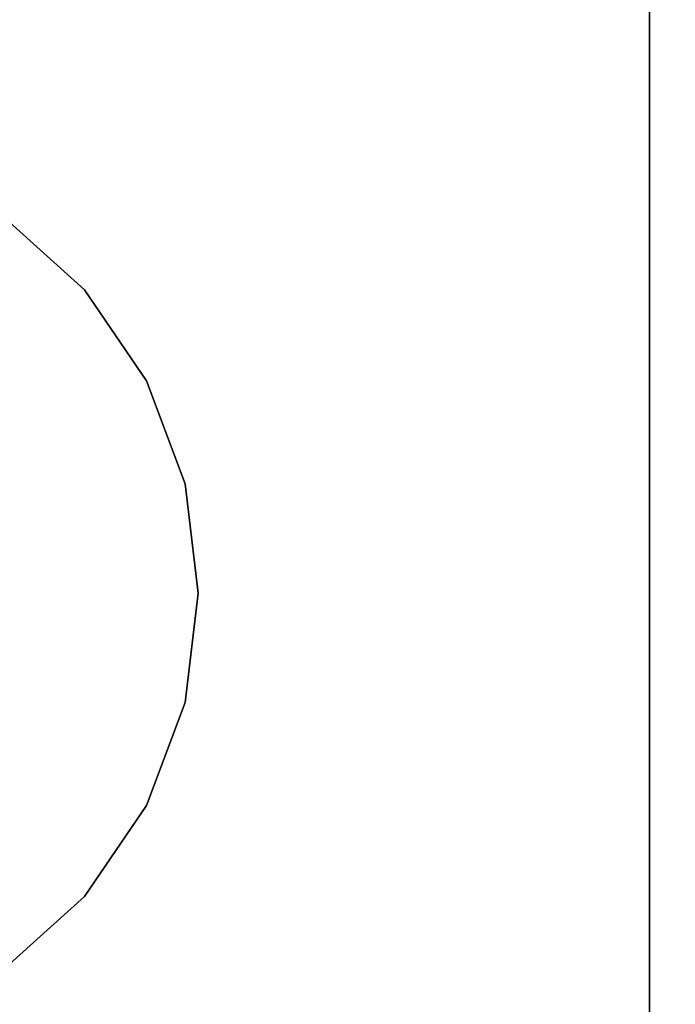
# Model space of a CAD drawing. Units: inches. Extents: x -0.2 to 27, y -41 to 0.
# Drawn here: x 14.6 to 15, y -34.4 to -33.7 of the extents above; entities that cross this region are included whole.
import ezdxf

# ---------------------------------------------------------------- set-up
doc = ezdxf.new("R2010")
doc.units = ezdxf.units.IN
doc.header["$MEASUREMENT"] = 0
for name, color, linetype in [('A-FURN-3-STORAGE-LOWER-WOOD-SHELF-ABS-WRAP', 250, 'Continuous'), ('A-FURN-3-STORAGE-LOWER-WOOD-SHELF-CORE-SURFACE-HORIZONTAL', 255, 'Continuous'), ('A-FURN-3-STORAGE-LOWER-WOOD-SHELF-HARDWARE', 254, 'Continuous'), ('A-FURN-3-STORAGE-LOWER-WOOD-TOP-SURFACE-HORIZONTAL', 255, 'Continuous')]:
    doc.layers.add(name, color=color, linetype=linetype)

msp = doc.modelspace()

# ---------------------------------------------------------------- linework, layer by layer
at = {"layer": 'A-FURN-3-STORAGE-LOWER-WOOD-SHELF-ABS-WRAP'}
for points in [[(26.25, -0.875, 4.37497), (26.25, -38.18664, 4.37497), (0.75, -38.18664, 4.37497), (0.75, -0.875, 4.37497)], [(0.75, -0.875, 4.4531), (0.75, -38.18649, 4.4531), (26.25, -38.18649, 4.4531), (26.25, -0.875, 4.4531)], [(26.25, -0.875, 35.70897), (26.25, -38.18664, 35.70897), (0.75, -38.18664, 35.70897), (0.75, -0.875, 35.70897)], [(0.75, -0.875, 35.7871), (0.75, -38.18649, 35.7871), (26.25, -38.18649, 35.7871), (26.25, -0.875, 35.7871)], [(26.15625, -0.875, 51.654), (26.15625, -37.60744, 51.654), (13.96875, -37.60744, 51.654), (13.96875, -0.875, 51.654)], [(13.96875, -0.875, 51.73212), (13.96875, -37.60729, 51.73212), (26.15625, -37.60729, 51.73212), (26.15625, -0.875, 51.73212)], [(26.15625, -0.875, 67.599), (26.15625, -37.60744, 67.599), (13.96875, -37.60744, 67.599), (13.96875, -0.875, 67.599)], [(13.96875, -0.875, 67.67712), (13.96875, -37.60729, 67.67712), (26.15625, -37.60729, 67.67712), (26.15625, -0.875, 67.67712)], [(15, -0.875, 4.5331), (14.125, -0.875, 4.5331), (14.125, -37.5, 4.5331), (15, -37.5, 4.5331)], [(15, -0.875, 35.8671), (14.125, -0.875, 35.8671), (14.125, -37.5, 35.8671), (15, -37.5, 35.8671)], [(15.18755, -0.875, 51.81212), (14.31255, -0.875, 51.81212), (14.31255, -36.9208, 51.81212), (15.18755, -36.9208, 51.81212)], [(15.18755, -0.875, 67.75712), (14.31255, -0.875, 67.75712), (14.31255, -36.9208, 67.75712), (15.18755, -36.9208, 67.75712)], [(15, -37.5, 4.5331), (15, -37.5, 4.4531), (15, -0.875, 4.4531), (15, -0.875, 4.5331)], [(15, -37.5, 35.8671), (15, -37.5, 35.7871), (15, -0.875, 35.7871), (15, -0.875, 35.8671)]]:
    msp.add_3dface(points, dxfattribs=at)
at = {"layer": 'A-FURN-3-STORAGE-LOWER-WOOD-SHELF-CORE-SURFACE-HORIZONTAL'}
for points in [[(26.25, -0.875, 3.62497), (26.25, -38.4375, 3.62497), (0.75, -38.4375, 3.62497), (0.75, -0.875, 3.62497)], [(26.25, -0.875, 34.95897), (26.25, -38.4375, 34.95897), (0.75, -38.4375, 34.95897), (0.75, -0.875, 34.95897)], [(26.15625, -0.875, 50.904), (26.15625, -37.8583, 50.904), (13.96875, -37.8583, 50.904), (13.96875, -0.875, 50.904)], [(26.15625, -0.875, 66.849), (26.15625, -37.8583, 66.849), (13.96875, -37.8583, 66.849), (13.96875, -0.875, 66.849)]]:
    msp.add_3dface(points, dxfattribs=at)
at = {"layer": 'A-FURN-3-STORAGE-LOWER-WOOD-SHELF-HARDWARE'}
for points, invisible_edges in [([(14.56277, -34.38, 66.88014), (14.61807, -34.33015, 66.88014), (14.61807, -33.91985, 66.88014), (14.56277, -33.87, 66.88014)], 10), ([(14.61807, -33.91985, 66.82034), (14.61807, -34.33015, 66.82034), (14.56277, -34.38, 66.82034), (14.56277, -33.87, 66.82034)], 5), ([(14.56277, -34.38, 50.93514), (14.61807, -34.33015, 50.93514), (14.61807, -33.91985, 50.93514), (14.56277, -33.87, 50.93514)], 10), ([(14.61807, -33.91985, 50.87534), (14.61807, -34.33015, 50.87534), (14.56277, -34.38, 50.87534), (14.56277, -33.87, 50.87534)], 5), ([(14.65998, -33.98138, 66.88014), (14.61807, -33.91985, 66.88014), (14.61807, -34.33015, 66.88014), (14.65998, -34.26862, 66.88014)], 10), ([(14.61807, -34.33015, 66.82034), (14.61807, -33.91985, 66.82034), (14.65998, -33.98138, 66.82034), (14.65998, -34.26862, 66.82034)], 5), ([(14.65998, -33.98138, 50.93514), (14.61807, -33.91985, 50.93514), (14.61807, -34.33015, 50.93514), (14.65998, -34.26862, 50.93514)], 10), ([(14.61807, -34.33015, 50.87534), (14.61807, -33.91985, 50.87534), (14.65998, -33.98138, 50.87534), (14.65998, -34.26862, 50.87534)], 5), ([(14.65998, -34.26862, 66.88014), (14.68612, -34.19891, 66.88014), (14.68612, -34.05109, 66.88014), (14.65998, -33.98138, 66.88014)], 10), ([(14.68612, -34.05109, 66.82034), (14.68612, -34.19891, 66.82034), (14.65998, -34.26862, 66.82034), (14.65998, -33.98138, 66.82034)], 5), ([(14.65998, -34.26862, 50.93514), (14.68612, -34.19891, 50.93514), (14.68612, -34.05109, 50.93514), (14.65998, -33.98138, 50.93514)], 10), ([(14.68612, -34.05109, 50.87534), (14.68612, -34.19891, 50.87534), (14.65998, -34.26862, 50.87534), (14.65998, -33.98138, 50.87534)], 5), ([(14.68612, -34.05109, 66.88014), (14.68612, -34.19891, 66.88014), (14.695, -34.125, 66.88014)], 1), ([(14.695, -34.125, 66.82034), (14.68612, -34.19891, 66.82034), (14.68612, -34.05109, 66.82034), (14.695, -34.125, 66.82034)], 2), ([(14.68612, -34.05109, 50.93514), (14.68612, -34.19891, 50.93514), (14.695, -34.125, 50.93514)], 1), ([(14.695, -34.125, 50.87534), (14.68612, -34.19891, 50.87534), (14.68612, -34.05109, 50.87534), (14.695, -34.125, 50.87534)], 2)]:
    msp.add_3dface(points, dxfattribs=dict(at, invisible_edges=invisible_edges))
at = {"layer": 'A-FURN-3-STORAGE-LOWER-WOOD-TOP-SURFACE-HORIZONTAL'}
for points in [[(0.01803, -0.125, 83.99997), (0.01803, -39.875, 83.99997), (26.98197, -39.875, 83.99997), (26.98197, -0.125, 83.99997)], [(0.01803, -39.875, 83.24997), (0.01803, -0.125, 83.24997), (26.98197, -0.125, 83.24997), (26.98197, -39.875, 83.24997)]]:
    msp.add_3dface(points, dxfattribs=at)

# ---------------------------------------------------------------- meshes
at = {"layer": 'A-FURN-3-STORAGE-LOWER-WOOD-SHELF-HARDWARE'}
mesh = msp.add_polymesh((2, 9), dxfattribs=at)
for k, corner in enumerate([(14.56277, -34.38, 66.82034), (14.61807, -34.33015, 66.82034), (14.65998, -34.26862, 66.82034), (14.68612, -34.19891, 66.82034), (14.695, -34.125, 66.82034), (14.68612, -34.05109, 66.82034), (14.65998, -33.98138, 66.82034), (14.61807, -33.91985, 66.82034), (14.56277, -33.87, 66.82034), (14.56277, -34.38, 66.88014), (14.61807, -34.33015, 66.88014), (14.65998, -34.26862, 66.88014), (14.68612, -34.19891, 66.88014), (14.695, -34.125, 66.88014), (14.68612, -34.05109, 66.88014), (14.65998, -33.98138, 66.88014), (14.61807, -33.91985, 66.88014), (14.56277, -33.87, 66.88014)]):
    mesh.set_mesh_vertex(divmod(k, 9), corner)
mesh = msp.add_polymesh((2, 9), dxfattribs=at)
for k, corner in enumerate([(14.56277, -34.38, 50.87534), (14.61807, -34.33015, 50.87534), (14.65998, -34.26862, 50.87534), (14.68612, -34.19891, 50.87534), (14.695, -34.125, 50.87534), (14.68612, -34.05109, 50.87534), (14.65998, -33.98138, 50.87534), (14.61807, -33.91985, 50.87534), (14.56277, -33.87, 50.87534), (14.56277, -34.38, 50.93514), (14.61807, -34.33015, 50.93514), (14.65998, -34.26862, 50.93514), (14.68612, -34.19891, 50.93514), (14.695, -34.125, 50.93514), (14.68612, -34.05109, 50.93514), (14.65998, -33.98138, 50.93514), (14.61807, -33.91985, 50.93514), (14.56277, -33.87, 50.93514)]):
    mesh.set_mesh_vertex(divmod(k, 9), corner)

doc.saveas('drawing.dxf')
